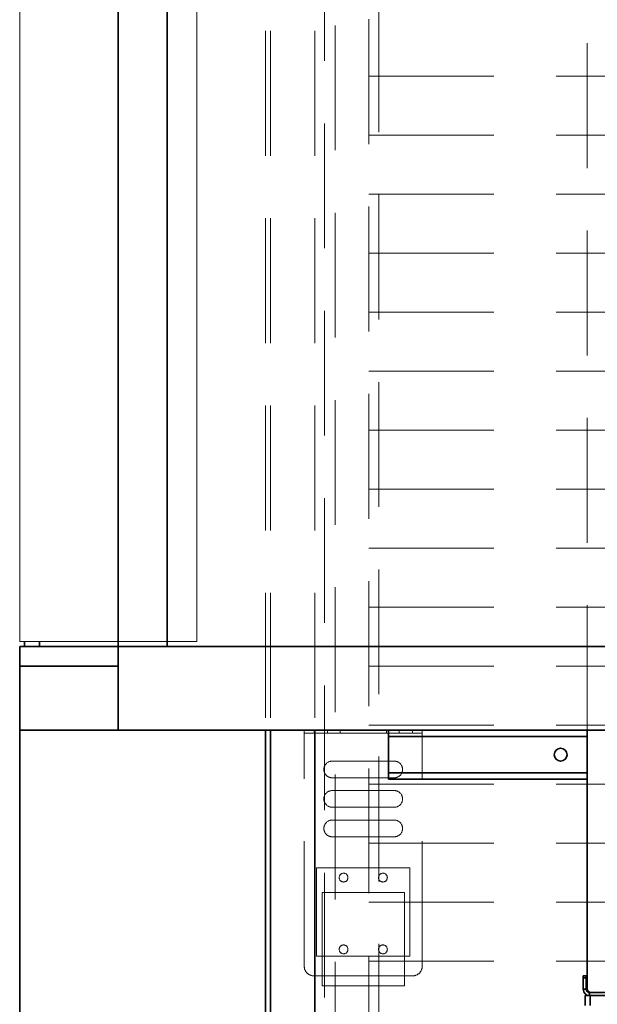
# Model space of a CAD drawing. Units: millimetres. Extents: x -224341 to 296958, y -29618 to -15199.
# Drawn here: x 202382 to 202970, y -22902 to -21901 of the extents above; entities that cross this region are included whole.
import ezdxf

# ---------------------------------------------------------------- set-up
doc = ezdxf.new("R2010")
doc.units = ezdxf.units.MM
doc.header["$LTSCALE"] = 20
doc.linetypes.add('ČÁRKOVANÁ2', pattern=[9.525, 6.35, -3.175])
doc.layers.get('0').update_dxf_attribs({"lineweight": 9})
for name, color, linetype, lineweight in [('KABINA', 5, 'Continuous', 35), ('PŘEJEZD', 7, 'ČÁRKOVANÁ2', 9), ('RÁM', 4, 'Continuous', 35), ('VODITKA', 36, 'Continuous', 35)]:
    doc.layers.add(name, color=color, linetype=linetype, lineweight=lineweight)

msp = doc.modelspace()

# ---------------------------------------------------------------- linework, layer by layer
for p, q in [((202382.3655, -20543.1154), (202382.3655, -22533.1154)), ((202562.3655, -22533.1154), (202562.3655, -20543.1154)), ((202382.3655, -22533.1154), (202562.3655, -22533.1154))]:
    msp.add_line(p, q)
at = {"layer": 'KABINA'}
for p, q in [((202532.3655, -22538.1154), (202532.3655, -20418.1154)), ((202482.3655, -22538.1154), (202482.3655, -20535.4301)), ((202382.3655, -22538.1154), (202482.3655, -22538.1154)), ((202382.3655, -22558.1154), (202382.3655, -22538.1154)), ((202382.3655, -22538.1154), (202382.3655, -23288.1154)), ((202387.3655, -22538.1154), (202387.3655, -22533.1154)), ((202402.3655, -22538.1154), (202402.3655, -22533.1154)), ((202482.3655, -22538.1154), (202482.3655, -22558.1154)), ((202482.3655, -22538.1154), (202482.3655, -22623.1154)), ((202482.3655, -22538.1154), (203782.3655, -22538.1154)), ((202482.3655, -22558.1154), (202382.3655, -22558.1154)), ((202382.3655, -22558.1154), (202382.3655, -22623.1154)), ((202382.3655, -22623.1154), (202482.3655, -22623.1154)), ((202482.3655, -22623.1154), (203812.3655, -22623.1154))]:
    msp.add_line(p, q, dxfattribs=at)
at = {"layer": 'PŘEJEZD'}
for p, q in [((202692.3655, -23276.1154), (202692.3655, -20286.1154)), ((202702.9755, -20382.4115), (202702.9755, -23172.1274)), ((202737.3655, -23170.1154), (202737.3655, -20386.5526)), ((202632.3655, -20388.1154), (202632.3655, -22623.1154)), ((202637.3655, -20388.1154), (202637.3655, -22623.1154)), ((202682.3655, -20388.1154), (202682.3655, -22623.1154)), ((202959.3655, -22623.1154), (202959.3655, -20418.1154)), ((202747.3655, -23158.1154), (202747.3655, -20698.1154)), ((202737.3655, -21958.1154), (203477.3655, -21958.1154)), ((202737.3655, -22018.1154), (203477.3655, -22018.1154)), ((202737.3655, -22078.1154), (203477.3655, -22078.1154)), ((202737.3655, -22138.1154), (203477.3655, -22138.1154)), ((202737.3655, -22198.1154), (203477.3655, -22198.1154)), ((202737.3655, -22258.1154), (203477.3655, -22258.1154)), ((202737.3655, -22318.1154), (203477.3655, -22318.1154)), ((202737.3655, -22378.1154), (203477.3655, -22378.1154)), ((202737.3655, -22438.1154), (203477.3655, -22438.1154)), ((202737.3655, -22498.1154), (203477.3655, -22498.1154)), ((202737.3655, -22558.1154), (203477.3655, -22558.1154)), ((202737.3655, -22618.1154), (203477.3655, -22618.1154)), ((202671.6414, -22863.1154), (202671.6414, -22623.1154)), ((202671.6414, -22623.1154), (202791.6414, -22623.1154)), ((202671.6414, -22626.1154), (202791.6414, -22626.1154)), ((202681.6414, -22626.1154), (202681.6414, -22623.1154)), ((202695.1414, -22623.1154), (202695.1414, -22626.1154)), ((202708.1414, -22623.1154), (202708.1414, -22626.1154)), ((202755.1414, -22623.1154), (202755.1414, -22626.1154)), ((202768.1414, -22623.1154), (202768.1414, -22626.1154)), ((202781.6414, -22626.1154), (202781.6414, -22623.1154)), ((202791.6414, -22863.1154), (202791.6414, -22623.1154)), ((202763.1414, -22654.6154), (202700.1414, -22654.6154)), ((202700.1414, -22671.6154), (202763.1414, -22671.6154)), ((202737.3655, -22678.1154), (203477.3655, -22678.1154)), ((202763.1414, -22684.6154), (202700.1414, -22684.6154)), ((202700.1414, -22701.6154), (202763.1414, -22701.6154)), ((202763.1414, -22714.6154), (202700.1414, -22714.6154)), ((202700.1414, -22731.6154), (202763.1414, -22731.6154)), ((202737.3655, -22738.1154), (203477.3655, -22738.1154)), ((202731.6414, -22763.1154), (202684.1414, -22763.1154)), ((202684.1414, -22763.1154), (202684.1414, -22853.1154)), ((202731.6414, -22763.1154), (202779.1414, -22763.1154)), ((202779.1414, -22763.1154), (202779.1414, -22853.1154)), ((202689.8338, -22853.1154), (202689.8338, -22788.1154)), ((202689.8338, -22788.1154), (202731.6414, -22788.1154)), ((202773.449, -22788.1154), (202731.6414, -22788.1154)), ((202773.449, -22853.1154), (202773.449, -22788.1154)), ((202737.3655, -22798.1154), (203477.3655, -22798.1154)), ((202684.1414, -22853.1154), (202731.6414, -22853.1154)), ((202689.8338, -22853.1154), (202689.8338, -22883.1154)), ((202779.1414, -22853.1154), (202731.6414, -22853.1154)), ((202737.3655, -22858.1154), (203477.3655, -22858.1154)), ((202773.449, -22853.1154), (202773.449, -22883.1154)), ((202681.6414, -22873.1154), (202781.6414, -22873.1154)), ((202689.8338, -22883.1154), (202731.6414, -22883.1154)), ((202773.449, -22883.1154), (202731.6414, -22883.1154))]:
    msp.add_line(p, q, dxfattribs=at)
for centre in [(202711.6414, -22773.1154), (202751.6414, -22773.1154), (202711.6414, -22846.1154), (202751.6414, -22846.1154)]:
    msp.add_circle(centre, 4.5, dxfattribs=at)
for centre, radius, start, end in [((202700.1414, -22663.1154), 8.5, 90, 270), ((202763.1414, -22663.1154), 8.5, 270, 90), ((202700.1414, -22693.1154), 8.5, 90, 270), ((202763.1414, -22693.1154), 8.5, 270, 90), ((202700.1414, -22723.1154), 8.5, 90, 270), ((202763.1414, -22723.1154), 8.5, 270, 90), ((202681.6414, -22863.1154), 10, 180, 270), ((202781.6414, -22863.1154), 10, 270, 0)]:
    msp.add_arc(centre, radius, start, end, dxfattribs=at)
at = {"layer": 'RÁM'}
for p, q in [((202757.3655, -22623.1154), (202959.3655, -22623.1154)), ((202757.3655, -22623.1154), (202757.3655, -22673.1154)), ((202959.3655, -22629.5654), (202757.3655, -22629.5654)), ((202959.3655, -22886.1154), (202959.3655, -22623.1154)), ((202757.3655, -22666.6654), (202959.3655, -22666.6654)), ((202757.3655, -22673.1154), (202959.3655, -22673.1154)), ((202958.3655, -22873.1154), (202955.3655, -22873.1154)), ((202955.3655, -22873.1154), (202955.3655, -22886.6654)), ((202958.3655, -22875.1154), (202955.3655, -22875.1154)), ((202958.3655, -22873.1154), (202958.3655, -22886.6654)), ((202955.3655, -22886.6654), (202958.3655, -22886.6654)), ((202961.8155, -22890.1154), (203003.9155, -22890.1154)), ((202961.8155, -22893.1154), (202961.8155, -22890.1154)), ((202961.0714, -22893.1154), (202957.3655, -22893.1154)), ((202957.3655, -22893.1154), (202957.3655, -22903.1154)), ((202961.8155, -22893.1154), (203003.9155, -22893.1154)), ((202962.3655, -22893.1154), (202962.3655, -22903.1154))]:
    msp.add_line(p, q, dxfattribs=at)
msp.add_circle((202932.3655, -22648.1154), 6.5, dxfattribs=at)
for centre, radius in [((202961.8155, -22886.6654), 6.45), ((202961.8155, -22886.6654), 3.45), ((202963.3655, -22886.1154), 4)]:
    msp.add_arc(centre, radius, 180, 270, dxfattribs=at)
at = {"layer": 'VODITKA', "ltscale": 0.5}
for p, q in [((202632.3655, -22623.1154), (202632.3655, -23615.3339)), ((202637.3655, -22623.1154), (202637.3655, -23615.3339)), ((202682.3655, -22623.1154), (202682.3655, -23615.3339))]:
    msp.add_line(p, q, dxfattribs=at)

doc.saveas('drawing.dxf')
